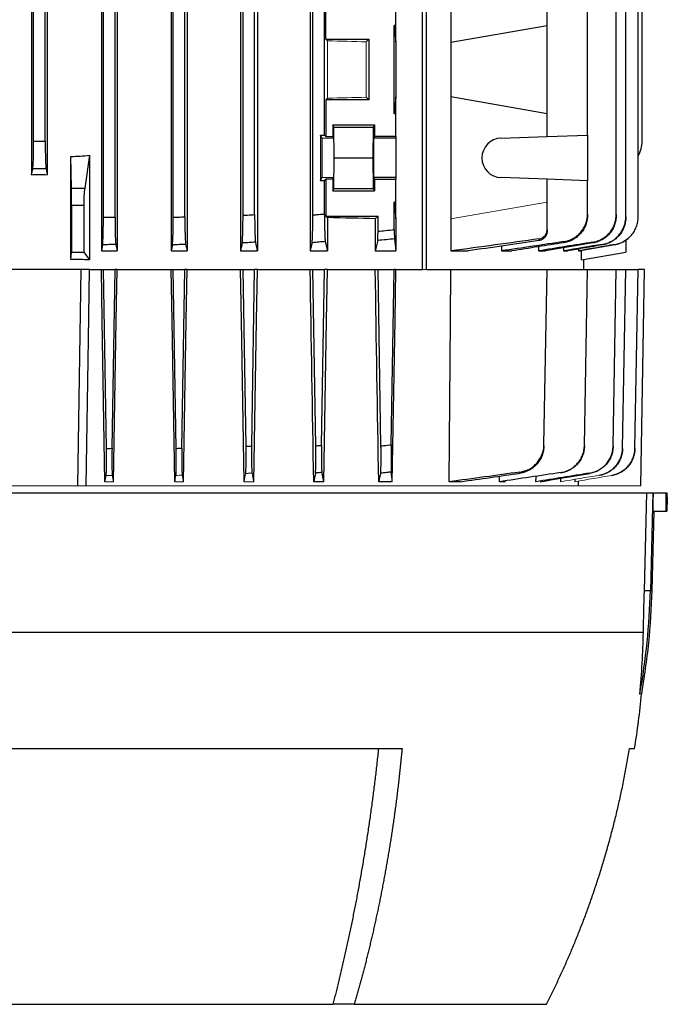
# Model space of a CAD drawing. Units: millimetres. Extents: x -1356 to 835, y -835 to 835.
# Drawn here: x 37 to 176, y 345 to 557 of the extents above; entities that cross this region are included whole.
import ezdxf

# ---------------------------------------------------------------- set-up
doc = ezdxf.new("R2010")
doc.units = ezdxf.units.MM

msp = doc.modelspace()

# ---------------------------------------------------------------- linework, layer by layer
at = {"color": 7, "linetype": 'Continuous', "lineweight": 25}
for p, q in [((123.42, 503.05), (123.42, 692.55)), ((124.28, 503.05), (124.28, 692.55)), ((69.43, 691.05), (69.43, 507.05)), ((72.84, 691.05), (72.84, 507.05)), ((84.34, 691.05), (84.34, 507.05)), ((87.95, 691.05), (87.95, 507.05)), ((99.3, 691.05), (99.3, 507.05)), ((69.87, 514.27), (69.87, 683.83)), ((72.37, 514.37), (72.37, 683.73)), ((84.87, 514.69), (84.87, 683.41)), ((87.37, 514.85), (87.37, 683.25)), ((99.87, 514.78), (99.87, 683.32)), ((165.05, 514.85), (165.05, 683.25)), ((167.1, 514.37), (167.1, 683.73)), ((54.44, 663.16), (54.44, 507.05)), ((54.87, 514.27), (54.87, 663.16)), ((129.55, 578.19), (129.55, 551.91)), ((39.43, 562.41), (39.43, 523.37)), ((39.87, 530.61), (39.87, 562.73)), ((42.37, 530.61), (42.37, 562.73)), ((42.81, 562.41), (42.81, 523.37)), ((57.37, 514.32), (57.37, 562.68)), ((57.82, 562.23), (57.82, 507.05)), ((169.75, 514.32), (169.75, 562.68)), ((170.62, 530.61), (170.62, 562.71)), ((102.37, 531.95), (102.37, 560.15)), ((102.67, 552.55), (102.67, 560.46)), ((117.73, 555.55), (117.73, 560.46)), ((150.19, 555.55), (150.19, 560.46)), ((158.88, 531.95), (158.88, 560.15)), ((117.73, 555.55), (117.37, 555.55)), ((117.37, 536.55), (117.37, 555.55)), ((117.37, 555.55), (117.73, 551.91)), ((117.73, 551.91), (117.73, 555.55)), ((129.55, 551.91), (150.19, 555.55)), ((150.19, 536.55), (150.19, 555.55)), ((102.67, 552.55), (103.01, 552.21)), ((102.67, 552.55), (111.87, 552.55)), ((111.87, 552.55), (111.33, 552.01)), ((111.87, 552.55), (111.87, 539.55)), ((117.73, 551.91), (117.73, 540.19)), ((129.55, 551.91), (129.55, 540.19)), ((103.01, 539.89), (102.67, 539.55)), ((111.33, 540.09), (111.87, 539.55)), ((117.73, 540.19), (117.37, 536.55)), ((117.73, 536.55), (117.73, 540.19)), ((129.55, 540.19), (129.55, 513.91)), ((150.19, 536.55), (129.55, 540.19)), ((102.67, 539.55), (102.67, 531.64)), ((111.87, 539.55), (102.67, 539.55)), ((117.73, 536.55), (117.37, 536.55)), ((117.73, 531.64), (117.73, 536.55)), ((150.19, 531.64), (150.19, 536.55)), ((104.16, 534.12), (113.12, 534.12)), ((104.16, 534.12), (104.16, 531.64)), ((104.4, 533.65), (104.16, 534.12)), ((104.46, 527.05), (104.4, 533.65)), ((104.4, 533.65), (112.88, 533.65)), ((112.82, 527.05), (112.88, 533.65)), ((112.88, 533.65), (113.12, 534.12)), ((113.12, 534.12), (113.12, 531.64)), ((101.51, 531.95), (102.37, 531.95)), ((101.51, 531.95), (101.51, 522.15)), ((101.83, 531.3), (101.51, 531.95)), ((102.67, 531.64), (102.37, 531.95)), ((102.67, 531.64), (104.16, 531.64)), ((104.33, 531.3), (104.16, 531.64)), ((113.12, 531.64), (112.95, 531.3)), ((117.73, 531.64), (113.12, 531.64)), ((117.73, 531.64), (117.73, 531.3)), ((140.29, 531.3), (150.19, 531.64)), ((150.19, 531.64), (158.88, 531.95)), ((158.88, 531.95), (158.88, 522.15)), ((39.87, 530.61), (42.37, 530.61)), ((117.73, 531.3), (112.95, 531.3)), ((117.73, 531.3), (117.73, 522.8)), ((48.02, 520.54), (47.89, 527.33)), ((47.89, 505.19), (47.89, 527.33)), ((51.9, 527.6), (50.86, 520.54)), ((51.9, 527.6), (51.9, 505.14)), ((104.4, 520.45), (104.46, 527.05)), ((104.46, 527.05), (112.82, 527.05)), ((112.88, 520.45), (112.82, 527.05)), ((39.43, 523.37), (39.7, 524.7)), ((42.54, 524.7), (39.7, 524.7)), ((42.54, 524.7), (42.81, 523.37)), ((101.51, 522.15), (101.83, 522.8)), ((102.37, 522.15), (101.51, 522.15)), ((102.37, 522.15), (102.67, 522.46)), ((102.37, 514.98), (102.37, 522.15)), ((102.67, 522.46), (102.67, 514.55)), ((104.16, 522.46), (102.67, 522.46)), ((104.16, 522.46), (104.33, 522.8)), ((104.16, 522.46), (104.16, 519.98)), ((112.95, 522.8), (113.12, 522.46)), ((117.73, 522.8), (112.95, 522.8)), ((113.12, 522.46), (113.12, 519.98)), ((113.12, 522.46), (117.73, 522.46)), ((117.73, 522.8), (117.73, 522.46)), ((117.73, 517.55), (117.73, 522.46)), ((150.19, 522.46), (140.29, 522.8)), ((150.19, 517.55), (150.19, 522.46)), ((158.88, 522.15), (150.19, 522.46)), ((158.88, 514.98), (158.88, 522.15)), ((48.02, 520.54), (50.86, 520.54)), ((104.16, 519.98), (104.4, 520.45)), ((104.16, 519.98), (113.12, 519.98)), ((104.4, 520.45), (112.88, 520.45)), ((113.12, 519.98), (112.88, 520.45)), ((50.65, 516.82), (48.05, 516.82)), ((48.05, 516.82), (48.05, 506.81)), ((50.65, 516.82), (50.65, 506.81)), ((117.37, 517.55), (117.73, 513.91)), ((117.37, 511.63), (117.37, 517.55)), ((117.73, 517.55), (117.37, 517.55)), ((117.73, 513.91), (117.73, 517.55)), ((150.19, 511.63), (150.19, 517.55)), ((102.67, 514.55), (103.01, 514.21)), ((102.67, 514.55), (113.87, 514.55)), ((113.87, 514.55), (113.28, 513.96)), ((113.87, 511.28), (113.87, 514.55)), ((103.01, 514.21), (103.01, 507.05)), ((113.28, 513.96), (113.28, 507.05)), ((117.73, 513.91), (117.73, 507.05)), ((129.55, 513.91), (129.55, 507.05)), ((54.7, 508.36), (54.44, 507.05)), ((164.78, 508.36), (157.36, 507.05)), ((167.12, 509.35), (167.12, 506.81)), ((47.89, 505.19), (48.05, 506.81)), ((48.05, 506.81), (50.65, 506.81)), ((50.65, 506.81), (51.9, 505.14)), ((54.44, 507.05), (57.82, 507.05)), ((69.43, 507.05), (72.84, 507.05)), ((84.34, 507.05), (87.95, 507.05)), ((99.3, 507.05), (103.01, 507.05)), ((113.28, 507.05), (117.73, 507.05)), ((129.55, 507.05), (133.22, 507.05)), ((140.41, 508.1), (140.41, 507.05)), ((140.41, 507.05), (142.63, 507.05)), ((148.34, 507.95), (148.34, 507.05)), ((148.34, 507.05), (149.84, 507.05)), ((153.74, 507.7), (153.74, 507.05)), ((153.74, 507.05), (154.64, 507.05)), ((156.92, 507.44), (156.92, 507.05)), ((156.92, 507.05), (157.36, 507.05)), ((157.62, 505.14), (157.62, 507.1)), ((157.62, 505.14), (167.12, 506.81)), ((158.12, 503.05), (158.12, 505.23)), ((50.12, 503.05), (32.12, 503.05)), ((49.41, 456.55), (50.12, 503.05)), ((51.9, 503.05), (50.12, 503.05)), ((51.9, 503.05), (54.44, 503.05)), ((54.44, 503.05), (54.87, 503.05)), ((55.52, 464.57), (54.87, 503.05)), ((54.87, 503.05), (57.37, 503.05)), ((56.72, 464.6), (57.37, 503.05)), ((57.82, 503.05), (57.37, 503.05)), ((57.82, 503.05), (69.43, 503.05)), ((69.43, 503.05), (69.87, 503.05)), ((70.52, 464.58), (69.87, 503.05)), ((69.87, 503.05), (72.37, 503.05)), ((71.72, 464.64), (72.37, 503.05)), ((72.84, 503.05), (72.37, 503.05)), ((72.84, 503.05), (84.34, 503.05)), ((84.34, 503.05), (84.87, 503.05)), ((85.51, 465.03), (84.87, 503.05)), ((84.87, 503.05), (87.37, 503.05)), ((86.73, 465.1), (87.37, 503.05)), ((87.95, 503.05), (87.37, 503.05)), ((87.95, 503.05), (99.3, 503.05)), ((99.3, 503.05), (99.87, 503.05)), ((100.51, 465.13), (99.87, 503.05)), ((99.87, 503.05), (102.37, 503.05)), ((101.73, 465.23), (102.37, 503.05)), ((103.01, 503.05), (102.37, 503.05)), ((103.01, 503.05), (113.28, 503.05)), ((113.28, 503.05), (113.87, 503.05)), ((114.51, 465.13), (113.87, 503.05)), ((113.87, 503.05), (117.37, 503.05)), ((116.72, 465.36), (117.37, 503.05)), ((117.73, 503.05), (117.37, 503.05)), ((117.73, 503.05), (123.42, 503.05)), ((124.28, 503.05), (129.55, 503.05)), ((129.55, 503.05), (150.19, 503.05)), ((149.53, 465.36), (150.19, 503.05)), ((150.19, 503.05), (158.88, 503.05)), ((158.22, 465.23), (158.88, 503.05)), ((158.88, 503.05), (165.05, 503.05)), ((164.39, 465.1), (165.05, 503.05)), ((165.05, 503.05), (167.1, 503.05)), ((166.43, 464.64), (167.1, 503.05)), ((167.1, 503.05), (169.75, 503.05)), ((169.08, 464.6), (169.75, 503.05)), ((171.12, 503.05), (169.75, 503.05)), ((170.31, 456.55), (171.12, 503.05)), ((102.23, 457.42), (100.05, 457.42)), ((116.94, 457.42), (114.02, 457.42)), ((131.61, 457.42), (129.18, 457.42)), ((139.95, 457.42), (139.97, 458.62)), ((141.27, 457.42), (139.95, 457.42)), ((147.81, 457.42), (147.82, 458.45)), ((153.13, 457.42), (153.14, 458.16)), ((156.23, 457.42), (156.23, 457.87)), ((156.89, 457.49), (156.87, 456.55)), ((-89.41, 455.05), (171.65, 455.05)), ((171.1, 434.06), (171.65, 455.05)), ((171.65, 455.05), (172.94, 455.05)), ((172.94, 455.05), (172.39, 434.06)), ((172.94, 455.05), (173.07, 455.05)), ((173.07, 455.05), (175.78, 455.05)), ((175.78, 455.05), (176.02, 455.05)), ((176.02, 454.13), (176.02, 455.05)), ((172.77, 434.06), (173.21, 451.05)), ((172.97, 451.05), (175.78, 451.05)), ((175.78, 451.05), (175.92, 451.05)), ((171.1, 434.06), (172.39, 434.06)), ((172.39, 434.06), (172.77, 434.06)), ((-88.64, 425.05), (170.88, 425.05)), ((-36.8, 400.05), (119.04, 400.05)), ((167.9, 400.05), (169, 400.05)), ((-22, 345.05), (104.24, 345.05)), ((108.77, 345.05), (104.24, 345.05)), ((108.77, 345.05), (150.06, 345.05))]:
    msp.add_line(p, q, dxfattribs=at)
at = {"color": 144, "linetype": 'Continuous', "lineweight": 18}
for p, q in [((103.01, 552.21), (103.01, 539.89)), ((111.33, 552.01), (111.33, 540.09)), ((101.83, 531.3), (104.33, 531.3)), ((101.83, 522.8), (104.33, 522.8)), ((129.55, 513.91), (150.19, 517.55)), ((123.42, 503.05), (124.28, 503.05)), ((55.45, 458.76), (55.2, 457.42)), ((57.04, 457.42), (55.2, 457.42)), ((72.06, 457.42), (70.2, 457.42)), ((87.17, 457.42), (85.09, 457.42)), ((49.41, 456.55), (32.83, 456.55)), ((51.18, 456.55), (49.41, 456.55)), ((156.87, 456.55), (51.18, 456.55)), ((170.31, 456.55), (156.87, 456.55))]:
    msp.add_line(p, q, dxfattribs=at)
at = {"color": 7, "linetype": 'Continuous', "lineweight": 25, "flags": 128}
for points in [[(51.18, 456.55), (51.66, 488.05), (51.9, 503.05)], [(55.2, 457.42), (54.62, 492.05), (54.44, 503.05)], [(57.04, 457.42), (57.63, 492.05), (57.82, 503.05)], [(70.2, 457.42), (69.62, 492.05), (69.43, 503.05)], [(72.06, 457.42), (72.65, 492.05), (72.84, 503.05)], [(85.09, 457.42), (84.52, 492.05), (84.34, 503.05)], [(87.17, 457.42), (87.77, 492.05), (87.95, 503.05)], [(102.23, 457.42), (102.83, 492.05), (103.01, 503.05)], [(116.94, 457.42), (117.54, 492.05), (117.73, 503.05)], [(129.18, 457.42), (129.46, 492.05), (129.55, 503.05)], [(172.97, 451.05), (173.02, 453.05), (173.07, 455.05)]]:
    msp.add_lwpolyline(points, dxfattribs=at)
at = {"color": 7, "linetype": 'Continuous', "lineweight": 25}
for centre, radius, start, end in [((140.44, 527.05), 4.25, 92, 268), ((164.62, 530.61), 6, 328.7292, 0), ((22.82, 437.98), 149.62, 349.9084, 358.4962), ((-16.55, 429.97), 187.94, 350.8398, 354.4512)]:
    msp.add_arc(centre, radius, start, end, dxfattribs=at)
at = {"color": 144, "linetype": 'Continuous', "lineweight": 18}
for centre, major_axis, ratio, start_param, end_param in [((41.12, 548.74), (117, 0), 0.034921, 0.927194, 1.013353), ((41.12, 543.36), (117, 0), 0.034921, 5.269832, 5.355991), ((101.83, 527.05), (0, 4.25), 0.017455, 3.176499, 6.248279), ((104.33, 527.05), (0, 4.25), 0.017455, 3.176499, 6.248279)]:
    msp.add_ellipse(centre, major_axis=major_axis, ratio=ratio, start_param=start_param, end_param=end_param, dxfattribs=at)
at = {"color": 7, "linetype": 'Continuous', "lineweight": 25}
for centre, major_axis, ratio, start_param, end_param in [((39.66, 530.61), (0, 6), 0.034921, 3.316126, 4.712389), ((42.58, 530.61), (0, 6), 0.034921, 1.570796, 2.96706), ((112.95, 527.05), (0, 4.25), 0.017455, 0.034907, 3.106686), ((41.12, 632.5), (117, 0), 0.900404, 4.770282, 4.804631), ((41.12, 502.74), (117, 0), 0.176327, 1.556378, 1.585215), ((47.96, 516.82), (0, 5), 0.017455, 4.712389, 5.550147), ((51.3, 516.82), (0, 5), 0.131652, 0.733038, 1.570796), ((41.12, 510.74), (117, 0), 0.034921, 0.906215, 1.013353), ((41.12, 484.6), (117, 0), 0.176327, 1.478555, 1.512904), ((41.12, -7.27), (0, 7728.42), 0.017455, 4.771727, 4.772245)]:
    msp.add_ellipse(centre, major_axis=major_axis, ratio=ratio, start_param=start_param, end_param=end_param, dxfattribs=at)
for points, knots in [([(84.69, 508.75), (84.71, 508.81), (84.72, 508.9), (84.74, 509.13), (84.75, 509.28), (84.77, 509.63), (84.78, 509.83), (84.8, 510.28), (84.81, 510.53), (84.83, 511.07), (84.83, 511.36), (84.85, 511.96), (84.85, 512.29), (84.86, 512.95), (84.86, 513.29), (84.87, 513.98), (84.87, 514.34), (84.87, 514.69)], [0, 0, 0, 0, 0.125, 0.125, 0.25, 0.25, 0.375, 0.375, 0.5, 0.5, 0.625, 0.625, 0.75, 0.75, 0.875, 0.875, 1, 1, 1, 1]), ([(84.87, 514.69), (85.18, 514.71), (85.5, 514.73), (85.81, 514.75), (86.33, 514.78), (86.85, 514.82), (87.37, 514.85)], [0, 0, 0, 0, 0.000944716, 0.000944716, 0.000944716, 0.002504935, 0.002504935, 0.002504935, 0.002504935]), ([(87.37, 514.85), (87.37, 514.49), (87.37, 514.14), (87.37, 513.45), (87.38, 513.11), (87.39, 512.44), (87.39, 512.13), (87.4, 511.52), (87.41, 511.23), (87.43, 510.69), (87.44, 510.45), (87.45, 510.11), (87.45, 510), (87.47, 509.8), (87.47, 509.71), (87.49, 509.45), (87.5, 509.3), (87.52, 509.07), (87.53, 508.98), (87.55, 508.93)], [0, 0, 0, 0, 0.125, 0.125, 0.25, 0.25, 0.375, 0.375, 0.5, 0.5, 0.625, 0.625, 0.6875, 0.6875, 0.75, 0.75, 0.875, 0.875, 1, 1, 1, 1]), ([(99.69, 508.81), (99.7, 508.87), (99.72, 508.96), (99.74, 509.19), (99.75, 509.34), (99.77, 509.69), (99.78, 509.89), (99.8, 510.34), (99.81, 510.59), (99.83, 511.13), (99.83, 511.42), (99.85, 512.03), (99.85, 512.35), (99.86, 513.02), (99.86, 513.36), (99.87, 514.06), (99.87, 514.42), (99.87, 514.78)], [0, 0, 0, 0, 0.125, 0.125, 0.25, 0.25, 0.375, 0.375, 0.5, 0.5, 0.625, 0.625, 0.75, 0.75, 0.875, 0.875, 1, 1, 1, 1]), ([(99.87, 514.78), (100.15, 514.8), (100.43, 514.82), (100.71, 514.84), (101.26, 514.89), (101.82, 514.94), (102.37, 514.98)], [0, 0, 0, 0, 0.000841343, 0.000841343, 0.000841343, 0.00250868, 0.00250868, 0.00250868, 0.00250868]), ([(102.37, 514.98), (102.37, 514.63), (102.37, 514.27), (102.37, 513.58), (102.38, 513.23), (102.39, 512.56), (102.39, 512.24), (102.4, 511.64), (102.41, 511.34), (102.43, 510.8), (102.44, 510.55), (102.45, 510.22), (102.46, 510.11), (102.47, 509.91), (102.47, 509.82), (102.49, 509.56), (102.5, 509.42), (102.52, 509.19), (102.53, 509.1), (102.55, 509.05)], [0, 0, 0, 0, 0.125, 0.125, 0.25, 0.25, 0.375, 0.375, 0.5, 0.5, 0.625, 0.625, 0.6875, 0.6875, 0.75, 0.75, 0.875, 0.875, 1, 1, 1, 1]), ([(153.8, 509.05), (154.15, 509.1), (154.49, 509.19), (155.16, 509.41), (155.49, 509.56), (156.11, 509.91), (156.4, 510.1), (156.95, 510.55), (157.21, 510.8), (157.67, 511.34), (157.87, 511.63), (158.23, 512.24), (158.39, 512.56), (158.63, 513.23), (158.72, 513.57), (158.85, 514.27), (158.88, 514.63), (158.88, 514.98)], [0, 0, 0, 0, 0.125, 0.125, 0.25, 0.25, 0.375, 0.375, 0.5, 0.5, 0.625, 0.625, 0.75, 0.75, 0.875, 0.875, 1, 1, 1, 1]), ([(158.88, 514.78), (158.88, 514.42), (158.85, 514.06), (158.73, 513.37), (158.63, 513.02), (158.39, 512.35), (158.23, 512.03), (157.88, 511.42), (157.67, 511.13), (157.21, 510.59), (156.96, 510.34), (156.55, 510), (156.41, 509.9), (156.11, 509.69), (155.96, 509.6), (155.5, 509.34), (155.17, 509.19), (154.51, 508.96), (154.16, 508.87), (153.81, 508.81)], [0, 0, 0, 0, 0.125, 0.125, 0.25, 0.25, 0.375, 0.375, 0.5, 0.5, 0.625, 0.625, 0.6875, 0.6875, 0.75, 0.75, 0.875, 0.875, 1, 1, 1, 1]), ([(158.88, 514.98), (158.88, 514.94), (158.88, 514.89), (158.88, 514.84), (158.88, 514.82), (158.88, 514.8), (158.88, 514.78)], [0, 0, 0, 0, 0.001667341, 0.001667341, 0.001667341, 0.00250868, 0.00250868, 0.00250868, 0.00250868]), ([(160.02, 508.93), (160.37, 508.98), (160.71, 509.07), (161.37, 509.3), (161.69, 509.45), (162.31, 509.8), (162.6, 510), (163.14, 510.44), (163.39, 510.69), (163.85, 511.23), (164.05, 511.52), (164.41, 512.12), (164.56, 512.45), (164.8, 513.11), (164.89, 513.45), (165.02, 514.14), (165.05, 514.49), (165.05, 514.85)], [0, 0, 0, 0, 0.125, 0.125, 0.25, 0.25, 0.375, 0.375, 0.5, 0.5, 0.625, 0.625, 0.75, 0.75, 0.875, 0.875, 1, 1, 1, 1]), ([(165.05, 514.69), (165.05, 514.34), (165.02, 513.99), (164.9, 513.29), (164.8, 512.95), (164.56, 512.29), (164.41, 511.97), (164.06, 511.36), (163.85, 511.07), (163.4, 510.53), (163.15, 510.28), (162.61, 509.83), (162.32, 509.63), (161.7, 509.28), (161.38, 509.13), (160.72, 508.9), (160.38, 508.81), (160.03, 508.75)], [0, 0, 0, 0, 0.125, 0.125, 0.25, 0.25, 0.375, 0.375, 0.5, 0.5, 0.625, 0.625, 0.75, 0.75, 0.875, 0.875, 1, 1, 1, 1]), ([(165.05, 514.85), (165.05, 514.82), (165.05, 514.78), (165.05, 514.75), (165.05, 514.73), (165.05, 514.71), (165.05, 514.69)], [0, 0, 0, 0, 0.001560224, 0.001560224, 0.001560224, 0.002504935, 0.002504935, 0.002504935, 0.002504935]), ([(54.7, 508.36), (54.71, 508.42), (54.72, 508.51), (54.74, 508.75), (54.75, 508.89), (54.78, 509.24), (54.79, 509.44), (54.8, 509.89), (54.81, 510.14), (54.83, 510.68), (54.84, 510.96), (54.85, 511.57), (54.85, 511.89), (54.86, 512.54), (54.86, 512.88), (54.87, 513.57), (54.87, 513.92), (54.87, 514.27)], [0, 0, 0, 0, 0.125, 0.125, 0.25, 0.25, 0.375, 0.375, 0.5, 0.5, 0.625, 0.625, 0.75, 0.75, 0.875, 0.875, 1, 1, 1, 1]), ([(54.87, 514.27), (55.25, 514.28), (55.63, 514.29), (56.02, 514.29), (56.47, 514.3), (56.92, 514.31), (57.37, 514.32)], [0, 0, 0, 0, 0.00114685, 0.00114685, 0.00114685, 0.002500574, 0.002500574, 0.002500574, 0.002500574]), ([(57.37, 514.32), (57.37, 513.97), (57.37, 513.62), (57.37, 512.94), (57.38, 512.6), (57.39, 511.94), (57.39, 511.62), (57.4, 511.02), (57.41, 510.73), (57.43, 510.2), (57.44, 509.95), (57.45, 509.5), (57.46, 509.3), (57.48, 508.95), (57.5, 508.8), (57.52, 508.57), (57.53, 508.48), (57.54, 508.42)], [0, 0, 0, 0, 0.125, 0.125, 0.25, 0.25, 0.375, 0.375, 0.5, 0.5, 0.625, 0.625, 0.75, 0.75, 0.875, 0.875, 1, 1, 1, 1]), ([(69.7, 508.34), (69.71, 508.4), (69.72, 508.49), (69.74, 508.73), (69.75, 508.88), (69.77, 509.23), (69.78, 509.43), (69.8, 509.87), (69.81, 510.12), (69.83, 510.66), (69.83, 510.95), (69.85, 511.55), (69.85, 511.87), (69.86, 512.54), (69.86, 512.87), (69.87, 513.56), (69.87, 513.91), (69.87, 514.27)], [0, 0, 0, 0, 0.125, 0.125, 0.25, 0.25, 0.375, 0.375, 0.5, 0.5, 0.625, 0.625, 0.75, 0.75, 0.875, 0.875, 1, 1, 1, 1]), ([(69.87, 514.27), (70.22, 514.28), (70.56, 514.3), (70.91, 514.31), (71.4, 514.33), (71.88, 514.35), (72.37, 514.37)], [0, 0, 0, 0, 0.001043489, 0.001043489, 0.001043489, 0.002502287, 0.002502287, 0.002502287, 0.002502287]), ([(72.37, 514.37), (72.37, 514.02), (72.37, 513.67), (72.37, 512.98), (72.38, 512.64), (72.39, 511.98), (72.39, 511.66), (72.4, 511.06), (72.41, 510.77), (72.43, 510.23), (72.44, 509.99), (72.45, 509.54), (72.46, 509.34), (72.49, 508.99), (72.5, 508.84), (72.52, 508.61), (72.53, 508.52), (72.54, 508.46)], [0, 0, 0, 0, 0.125, 0.125, 0.25, 0.25, 0.375, 0.375, 0.5, 0.5, 0.625, 0.625, 0.75, 0.75, 0.875, 0.875, 1, 1, 1, 1]), ([(162.11, 508.46), (162.45, 508.52), (162.79, 508.61), (163.45, 508.84), (163.77, 508.99), (164.38, 509.34), (164.67, 509.54), (165.2, 509.98), (165.46, 510.23), (165.91, 510.77), (166.11, 511.06), (166.46, 511.66), (166.61, 511.98), (166.85, 512.64), (166.94, 512.98), (167.07, 513.67), (167.1, 514.02), (167.1, 514.37)], [0, 0, 0, 0, 0.125, 0.125, 0.25, 0.25, 0.375, 0.375, 0.5, 0.5, 0.625, 0.625, 0.75, 0.75, 0.875, 0.875, 1, 1, 1, 1]), ([(167.1, 514.27), (167.1, 513.91), (167.07, 513.56), (166.94, 512.88), (166.85, 512.54), (166.61, 511.87), (166.46, 511.56), (166.11, 510.95), (165.91, 510.66), (165.46, 510.12), (165.21, 509.88), (164.67, 509.43), (164.38, 509.23), (163.77, 508.88), (163.46, 508.73), (162.8, 508.49), (162.46, 508.4), (162.11, 508.34)], [0, 0, 0, 0, 0.125, 0.125, 0.25, 0.25, 0.375, 0.375, 0.5, 0.5, 0.625, 0.625, 0.75, 0.75, 0.875, 0.875, 1, 1, 1, 1]), ([(164.78, 508.42), (165.13, 508.48), (165.46, 508.57), (166.12, 508.8), (166.44, 508.95), (167.05, 509.3), (167.33, 509.5), (167.87, 509.95), (168.11, 510.19), (168.57, 510.73), (168.77, 511.02), (169.12, 511.62), (169.26, 511.94), (169.51, 512.6), (169.6, 512.93), (169.72, 513.62), (169.75, 513.97), (169.75, 514.32)], [0, 0, 0, 0, 0.125, 0.125, 0.25, 0.25, 0.375, 0.375, 0.5, 0.5, 0.625, 0.625, 0.75, 0.75, 0.875, 0.875, 1, 1, 1, 1]), ([(167.1, 514.37), (167.1, 514.35), (167.1, 514.33), (167.1, 514.31), (167.1, 514.3), (167.1, 514.28), (167.1, 514.27)], [0, 0, 0, 0, 0.001458804, 0.001458804, 0.001458804, 0.002502286, 0.002502286, 0.002502286, 0.002502286]), ([(169.75, 514.32), (169.75, 514.31), (169.75, 514.3), (169.75, 514.29), (169.75, 514.29), (169.75, 514.28), (169.75, 514.27)], [0, 0, 0, 0, 0.00135373, 0.00135373, 0.00135373, 0.002500574, 0.002500574, 0.002500574, 0.002500574]), ([(113.81, 509.28), (113.82, 509.32), (113.83, 509.39), (113.84, 509.57), (113.84, 509.63), (113.85, 509.79), (113.85, 509.87), (113.86, 510.05), (113.86, 510.15), (113.86, 510.35), (113.86, 510.46), (113.87, 510.8), (113.87, 511.03), (113.87, 511.28)], [0, 0, 0, 0, 0.25, 0.25, 0.375, 0.375, 0.5, 0.5, 0.625, 0.625, 0.75, 0.75, 1, 1, 1, 1]), ([(113.87, 511.28), (114.4, 511.33), (114.92, 511.38), (115.45, 511.43), (116.09, 511.5), (116.73, 511.56), (117.37, 511.63)], [0, 0, 0, 0, 0.001586398, 0.001586398, 0.001586398, 0.003517703, 0.003517703, 0.003517703, 0.003517703]), ([(117.37, 511.63), (117.37, 511.39), (117.37, 511.15), (117.37, 510.7), (117.38, 510.5), (117.38, 510.22), (117.38, 510.14), (117.38, 509.99), (117.39, 509.92), (117.39, 509.75), (117.4, 509.67), (117.4, 509.64)], [0, 0, 0, 0, 0.25, 0.25, 0.5, 0.5, 0.625, 0.625, 0.75, 0.75, 1, 1, 1, 1]), ([(148.47, 509.64), (148.71, 509.67), (148.94, 509.75), (149.25, 509.92), (149.35, 509.99), (149.54, 510.14), (149.62, 510.22), (149.78, 510.4), (149.85, 510.5), (149.97, 510.71), (150.02, 510.81), (150.15, 511.15), (150.19, 511.39), (150.19, 511.63)], [0, 0, 0, 0, 0.25, 0.25, 0.375, 0.375, 0.5, 0.5, 0.625, 0.625, 0.75, 0.75, 1, 1, 1, 1]), ([(150.19, 511.28), (150.19, 511.03), (150.15, 510.8), (149.98, 510.35), (149.86, 510.14), (149.63, 509.87), (149.54, 509.79), (149.36, 509.64), (149.26, 509.57), (148.94, 509.39), (148.72, 509.32), (148.48, 509.28)], [0, 0, 0, 0, 0.25, 0.25, 0.5, 0.5, 0.625, 0.625, 0.75, 0.75, 1, 1, 1, 1]), ([(150.19, 511.63), (150.19, 511.57), (150.19, 511.51), (150.19, 511.45), (150.19, 511.39), (150.19, 511.33), (150.19, 511.28)], [0, 0, 0, 0, 0.001793533, 0.001793533, 0.001793533, 0.003517703, 0.003517703, 0.003517703, 0.003517703]), ([(168.24, 510.35), (167.82, 509.93), (166.94, 509.02), (165.63, 508.52), (164.88, 508.37), (164.78, 508.36)], [0, 0, 0, 0, 0.432211, 0.929514, 1, 1, 1, 1]), ([(57.54, 508.42), (57.08, 508.41), (56.61, 508.39), (56.14, 508.39), (55.66, 508.37), (55.18, 508.37), (54.7, 508.36)], [0, 0, 0, 0, 0.001401546, 0.001401546, 0.001401546, 0.00284745, 0.00284745, 0.00284745, 0.00284745]), ([(72.54, 508.46), (72.08, 508.44), (71.62, 508.42), (71.16, 508.4), (70.67, 508.38), (70.18, 508.36), (69.7, 508.34)], [0, 0, 0, 0, 0.001381919, 0.001381919, 0.001381919, 0.002850955, 0.002850955, 0.002850955, 0.002850955]), ([(87.55, 508.93), (87.09, 508.9), (86.64, 508.87), (86.18, 508.84), (85.69, 508.81), (85.19, 508.78), (84.69, 508.75)], [0, 0, 0, 0, 0.001366191, 0.001366191, 0.001366191, 0.002856475, 0.002856475, 0.002856475, 0.002856475]), ([(102.55, 509.05), (102.1, 509.01), (101.65, 508.97), (101.2, 508.94), (100.7, 508.89), (100.19, 508.85), (99.69, 508.81)], [0, 0, 0, 0, 0.001353561, 0.001353561, 0.001353561, 0.0028645, 0.0028645, 0.0028645, 0.0028645]), ([(117.4, 509.64), (116.81, 509.58), (116.23, 509.52), (115.65, 509.46), (115.03, 509.4), (114.42, 509.34), (113.81, 509.28)], [0, 0, 0, 0, 0.001762319, 0.001762319, 0.001762319, 0.003607793, 0.003607793, 0.003607793, 0.003607793]), ([(148.48, 509.28), (148.48, 509.35), (148.48, 509.41), (148.48, 509.48), (148.47, 509.53), (148.47, 509.59), (148.47, 509.64)], [0, 0, 0, 0, 0.001983492, 0.001983492, 0.001983492, 0.003607793, 0.003607793, 0.003607793, 0.003607793]), ([(153.81, 508.81), (153.8, 508.85), (153.8, 508.89), (153.8, 508.94), (153.8, 508.97), (153.8, 509.01), (153.8, 509.05)], [0, 0, 0, 0, 0.001510935, 0.001510935, 0.001510935, 0.0028645, 0.0028645, 0.0028645, 0.0028645]), ([(160.03, 508.75), (160.03, 508.78), (160.03, 508.81), (160.02, 508.84), (160.02, 508.87), (160.02, 508.9), (160.02, 508.93)], [0, 0, 0, 0, 0.001490278, 0.001490278, 0.001490278, 0.002856474, 0.002856474, 0.002856474, 0.002856474]), ([(162.11, 508.34), (162.11, 508.36), (162.11, 508.38), (162.11, 508.4), (162.11, 508.42), (162.11, 508.44), (162.11, 508.46)], [0, 0, 0, 0, 0.001469029, 0.001469029, 0.001469029, 0.002850955, 0.002850955, 0.002850955, 0.002850955]), ([(164.78, 508.36), (164.78, 508.37), (164.78, 508.37), (164.78, 508.39), (164.78, 508.39), (164.78, 508.41), (164.78, 508.42)], [0, 0, 0, 0, 0.001445897, 0.001445897, 0.001445897, 0.00284745, 0.00284745, 0.00284745, 0.00284745]), ([(55.45, 458.76), (55.47, 458.88), (55.49, 459.12), (55.51, 459.64), (55.52, 459.83), (55.53, 460.27), (55.53, 460.51), (55.54, 461.04), (55.54, 461.32), (55.54, 461.91), (55.54, 462.23), (55.54, 463.2), (55.53, 463.87), (55.52, 464.57)], [0, 0, 0, 0, 0.25, 0.25, 0.375, 0.375, 0.5, 0.5, 0.625, 0.625, 0.75, 0.75, 1, 1, 1, 1]), ([(55.52, 464.57), (55.68, 464.57), (55.85, 464.58), (56.02, 464.58), (56.25, 464.59), (56.49, 464.59), (56.72, 464.6)], [0, 0, 0, 0, 0.000499153, 0.000499153, 0.000499153, 0.001203492, 0.001203492, 0.001203492, 0.001203492]), ([(56.72, 464.6), (56.71, 463.9), (56.7, 463.22), (56.7, 462.25), (56.7, 461.94), (56.7, 461.34), (56.7, 461.06), (56.71, 460.53), (56.71, 460.29), (56.72, 459.86), (56.73, 459.66), (56.75, 459.14), (56.77, 458.91), (56.79, 458.79)], [0, 0, 0, 0, 0.25, 0.25, 0.375, 0.375, 0.5, 0.5, 0.625, 0.625, 0.75, 0.75, 1, 1, 1, 1]), ([(70.45, 458.77), (70.47, 458.88), (70.49, 459.12), (70.51, 459.64), (70.52, 459.83), (70.53, 460.27), (70.53, 460.51), (70.54, 461.04), (70.54, 461.32), (70.54, 461.92), (70.54, 462.23), (70.54, 463.21), (70.53, 463.88), (70.52, 464.58)], [0, 0, 0, 0, 0.25, 0.25, 0.375, 0.375, 0.5, 0.5, 0.625, 0.625, 0.75, 0.75, 1, 1, 1, 1]), ([(70.52, 464.58), (70.65, 464.59), (70.78, 464.59), (70.91, 464.6), (71.18, 464.61), (71.45, 464.62), (71.72, 464.64)], [0, 0, 0, 0, 0.000396664, 0.000396664, 0.000396664, 0.001205189, 0.001205189, 0.001205189, 0.001205189]), ([(71.72, 464.64), (71.71, 463.94), (71.7, 463.26), (71.7, 462.28), (71.7, 461.97), (71.7, 461.37), (71.7, 461.09), (71.71, 460.56), (71.71, 460.32), (71.72, 459.88), (71.73, 459.68), (71.75, 459.17), (71.77, 458.94), (71.79, 458.82)], [0, 0, 0, 0, 0.25, 0.25, 0.375, 0.375, 0.5, 0.5, 0.625, 0.625, 0.75, 0.75, 1, 1, 1, 1]), ([(85.44, 459.19), (85.45, 459.25), (85.46, 459.34), (85.48, 459.57), (85.49, 459.71), (85.5, 460.06), (85.51, 460.26), (85.52, 460.69), (85.52, 460.94), (85.53, 461.47), (85.53, 461.75), (85.53, 462.35), (85.53, 462.66), (85.53, 463.65), (85.52, 464.32), (85.51, 465.03)], [0, 0, 0, 0, 0.125, 0.125, 0.25, 0.25, 0.375, 0.375, 0.5, 0.5, 0.625, 0.625, 0.75, 0.75, 1, 1, 1, 1]), ([(85.51, 465.03), (85.61, 465.03), (85.71, 465.04), (85.82, 465.05), (86.12, 465.06), (86.43, 465.08), (86.73, 465.1)], [0, 0, 0, 0, 0.000305855, 0.000305855, 0.000305855, 0.001221878, 0.001221878, 0.001221878, 0.001221878]), ([(86.73, 465.1), (86.72, 464.75), (86.72, 464.41), (86.71, 463.73), (86.71, 463.39), (86.71, 462.74), (86.71, 462.42), (86.71, 461.83), (86.71, 461.54), (86.72, 461.01), (86.72, 460.77), (86.73, 460.33), (86.74, 460.14), (86.75, 459.79), (86.76, 459.65), (86.78, 459.42), (86.79, 459.34), (86.8, 459.28)], [0, 0, 0, 0, 0.125, 0.125, 0.25, 0.25, 0.375, 0.375, 0.5, 0.5, 0.625, 0.625, 0.75, 0.75, 0.875, 0.875, 1, 1, 1, 1]), ([(100.43, 459.28), (100.44, 459.33), (100.45, 459.42), (100.47, 459.65), (100.48, 459.79), (100.5, 460.13), (100.51, 460.33), (100.52, 460.77), (100.52, 461.01), (100.53, 461.55), (100.53, 461.83), (100.53, 462.43), (100.53, 462.75), (100.53, 463.4), (100.53, 463.74), (100.52, 464.42), (100.51, 464.78), (100.51, 465.13)], [0, 0, 0, 0, 0.125, 0.125, 0.25, 0.25, 0.375, 0.375, 0.5, 0.5, 0.625, 0.625, 0.75, 0.75, 0.875, 0.875, 1, 1, 1, 1]), ([(100.51, 465.13), (100.58, 465.14), (100.64, 465.14), (100.71, 465.15), (101.05, 465.18), (101.39, 465.2), (101.73, 465.23)], [0, 0, 0, 0, 0.000204559, 0.000204559, 0.000204559, 0.001227681, 0.001227681, 0.001227681, 0.001227681]), ([(101.73, 465.23), (101.73, 464.88), (101.72, 464.53), (101.71, 463.85), (101.71, 463.51), (101.71, 462.85), (101.71, 462.53), (101.71, 461.93), (101.71, 461.65), (101.72, 461.12), (101.72, 460.87), (101.74, 460.43), (101.74, 460.24), (101.76, 459.9), (101.77, 459.76), (101.79, 459.53), (101.8, 459.45), (101.81, 459.39)], [0, 0, 0, 0, 0.125, 0.125, 0.25, 0.25, 0.375, 0.375, 0.5, 0.5, 0.625, 0.625, 0.75, 0.75, 0.875, 0.875, 1, 1, 1, 1]), ([(114.43, 459.26), (114.44, 459.31), (114.45, 459.39), (114.47, 459.62), (114.48, 459.76), (114.5, 460.1), (114.5, 460.3), (114.52, 460.74), (114.52, 460.98), (114.53, 461.52), (114.53, 461.8), (114.53, 462.25), (114.53, 462.41), (114.53, 462.73), (114.53, 462.89), (114.53, 463.39), (114.53, 463.73), (114.52, 464.42), (114.51, 464.78), (114.51, 465.13)], [0, 0, 0, 0, 0.125, 0.125, 0.25, 0.25, 0.375, 0.375, 0.5, 0.5, 0.625, 0.625, 0.6875, 0.6875, 0.75, 0.75, 0.875, 0.875, 1, 1, 1, 1]), ([(114.51, 465.13), (114.71, 465.15), (114.91, 465.17), (115.1, 465.19), (115.64, 465.25), (116.18, 465.31), (116.72, 465.36)], [0, 0, 0, 0, 0.000598089, 0.000598089, 0.000598089, 0.002226352, 0.002226352, 0.002226352, 0.002226352]), ([(116.72, 465.36), (116.72, 465.01), (116.71, 464.65), (116.7, 463.96), (116.7, 463.62), (116.69, 462.95), (116.69, 462.64), (116.68, 462.03), (116.68, 461.74), (116.68, 461.21), (116.68, 460.96), (116.68, 460.63), (116.68, 460.53), (116.68, 460.33), (116.69, 460.24), (116.69, 459.99), (116.69, 459.85), (116.7, 459.62), (116.71, 459.54), (116.71, 459.49)], [0, 0, 0, 0, 0.125, 0.125, 0.25, 0.25, 0.375, 0.375, 0.5, 0.5, 0.625, 0.625, 0.6875, 0.6875, 0.75, 0.75, 0.875, 0.875, 1, 1, 1, 1]), ([(144.37, 459.49), (144.73, 459.54), (145.07, 459.62), (145.74, 459.84), (146.07, 459.98), (146.7, 460.32), (146.99, 460.52), (147.54, 460.96), (147.8, 461.21), (148.27, 461.74), (148.48, 462.03), (148.84, 462.63), (149, 462.95), (149.26, 463.62), (149.35, 463.96), (149.49, 464.65), (149.53, 465.01), (149.53, 465.36)], [0, 0, 0, 0, 0.125, 0.125, 0.25, 0.25, 0.375, 0.375, 0.5, 0.5, 0.625, 0.625, 0.75, 0.75, 0.875, 0.875, 1, 1, 1, 1]), ([(149.53, 465.13), (149.52, 464.78), (149.48, 464.42), (149.35, 463.73), (149.25, 463.39), (148.99, 462.73), (148.84, 462.41), (148.47, 461.81), (148.26, 461.52), (147.8, 460.98), (147.54, 460.74), (147.13, 460.41), (146.99, 460.3), (146.69, 460.11), (146.54, 460.01), (146.07, 459.76), (145.75, 459.62), (145.08, 459.39), (144.73, 459.31), (144.38, 459.26)], [0, 0, 0, 0, 0.125, 0.125, 0.25, 0.25, 0.375, 0.375, 0.5, 0.5, 0.625, 0.625, 0.6875, 0.6875, 0.75, 0.75, 0.875, 0.875, 1, 1, 1, 1]), ([(153.14, 459.39), (153.49, 459.45), (153.83, 459.53), (154.49, 459.75), (154.81, 459.9), (155.43, 460.24), (155.72, 460.43), (156.26, 460.87), (156.52, 461.12), (156.98, 461.65), (157.18, 461.93), (157.54, 462.53), (157.7, 462.85), (157.95, 463.51), (158.04, 463.84), (158.18, 464.53), (158.21, 464.88), (158.22, 465.23)], [0, 0, 0, 0, 0.125, 0.125, 0.25, 0.25, 0.375, 0.375, 0.5, 0.5, 0.625, 0.625, 0.75, 0.75, 0.875, 0.875, 1, 1, 1, 1]), ([(158.22, 465.13), (158.21, 464.78), (158.18, 464.43), (158.04, 463.74), (157.95, 463.41), (157.69, 462.75), (157.54, 462.43), (157.18, 461.83), (156.97, 461.55), (156.51, 461.01), (156.26, 460.77), (155.72, 460.33), (155.43, 460.13), (154.81, 459.79), (154.49, 459.65), (153.83, 459.42), (153.49, 459.33), (153.14, 459.28)], [0, 0, 0, 0, 0.125, 0.125, 0.25, 0.25, 0.375, 0.375, 0.5, 0.5, 0.625, 0.625, 0.75, 0.75, 0.875, 0.875, 1, 1, 1, 1]), ([(159.36, 459.28), (159.71, 459.34), (160.04, 459.42), (160.7, 459.65), (161.01, 459.79), (161.63, 460.14), (161.91, 460.33), (162.45, 460.77), (162.7, 461.01), (163.16, 461.54), (163.36, 461.82), (163.72, 462.42), (163.87, 462.74), (164.12, 463.39), (164.21, 463.72), (164.34, 464.4), (164.38, 464.75), (164.39, 465.1)], [0, 0, 0, 0, 0.125, 0.125, 0.25, 0.25, 0.375, 0.375, 0.5, 0.5, 0.625, 0.625, 0.75, 0.75, 0.875, 0.875, 1, 1, 1, 1]), ([(164.39, 465.03), (164.38, 464.67), (164.34, 464.33), (164.21, 463.65), (164.12, 463.31), (163.87, 462.66), (163.71, 462.34), (163.36, 461.75), (163.15, 461.46), (162.7, 460.93), (162.45, 460.69), (161.91, 460.25), (161.62, 460.05), (160.71, 459.54), (160.05, 459.31), (159.36, 459.19)], [0, 0, 0, 0, 0.125, 0.125, 0.25, 0.25, 0.375, 0.375, 0.5, 0.5, 0.625, 0.625, 0.75, 0.75, 1, 1, 1, 1]), ([(161.44, 458.82), (161.78, 458.88), (162.12, 458.97), (162.77, 459.2), (163.08, 459.34), (163.69, 459.69), (163.97, 459.88), (164.51, 460.32), (164.76, 460.57), (165.21, 461.1), (165.41, 461.38), (165.76, 461.97), (165.91, 462.28), (166.28, 463.26), (166.41, 463.94), (166.43, 464.64)], [0, 0, 0, 0, 0.125, 0.125, 0.25, 0.25, 0.375, 0.375, 0.5, 0.5, 0.625, 0.625, 0.75, 0.75, 1, 1, 1, 1]), ([(166.43, 464.58), (166.41, 463.88), (166.28, 463.2), (165.91, 462.23), (165.76, 461.91), (165.41, 461.32), (165.2, 461.04), (164.75, 460.51), (164.5, 460.27), (163.97, 459.83), (163.68, 459.63), (162.77, 459.12), (162.13, 458.88), (161.44, 458.77)], [0, 0, 0, 0, 0.25, 0.25, 0.375, 0.375, 0.5, 0.5, 0.625, 0.625, 0.75, 0.75, 1, 1, 1, 1]), ([(164.11, 458.79), (164.8, 458.91), (165.45, 459.14), (166.35, 459.66), (166.64, 459.86), (167.17, 460.3), (167.41, 460.54), (167.87, 461.07), (168.07, 461.35), (168.42, 461.94), (168.57, 462.25), (168.93, 463.23), (169.06, 463.9), (169.08, 464.6)], [0, 0, 0, 0, 0.25, 0.25, 0.375, 0.375, 0.5, 0.5, 0.625, 0.625, 0.75, 0.75, 1, 1, 1, 1]), ([(169.08, 464.57), (169.06, 463.87), (168.93, 463.2), (168.56, 462.22), (168.41, 461.91), (168.06, 461.32), (167.86, 461.04), (167.41, 460.51), (167.16, 460.27), (166.63, 459.83), (166.35, 459.63), (165.44, 459.12), (164.8, 458.88), (164.11, 458.76)], [0, 0, 0, 0, 0.25, 0.25, 0.375, 0.375, 0.5, 0.5, 0.625, 0.625, 0.75, 0.75, 1, 1, 1, 1]), ([(116.71, 459.49), (116.38, 459.46), (116.05, 459.42), (115.71, 459.39), (115.29, 459.35), (114.86, 459.3), (114.43, 459.26)], [0, 0, 0, 0, 0.001002261, 0.001002261, 0.001002261, 0.002291293, 0.002291293, 0.002291293, 0.002291293]), ([(144.38, 459.26), (144.38, 459.3), (144.38, 459.35), (144.38, 459.39), (144.37, 459.42), (144.37, 459.46), (144.37, 459.49)], [0, 0, 0, 0, 0.001289032, 0.001289032, 0.001289032, 0.002291293, 0.002291293, 0.002291293, 0.002291293]), ([(101.81, 459.39), (101.61, 459.38), (101.41, 459.36), (101.2, 459.34), (100.95, 459.32), (100.69, 459.3), (100.43, 459.28)], [0, 0, 0, 0, 0.00060466, 0.00060466, 0.00060466, 0.001378799, 0.001378799, 0.001378799, 0.001378799]), ([(176.02, 454.13), (176.02, 454.13), (176.02, 454.12), (175.99, 453.39), (175.95, 452.28), (175.93, 451.39), (175.92, 451.05)], [0, 0, 0, 0, 0.207218, 0.510169, 0.813305, 1, 1, 1, 1]), ([(170.48, 411.58), (171.07, 415.3), (172.26, 422.75), (172.6, 430.29), (172.77, 434.06)], [0, 0, 0, 0, 0.500081, 1, 1, 1, 1]), ([(170.52, 411.8), (170.52, 411.8), (170.58, 411.8), (170.35, 411.78), (170.13, 411.77)], [0, 0, 0, 0, 0.001491, 1, 1, 1, 1]), ([(104.24, 345.05), (104.34, 345.45), (104.55, 346.24), (104.85, 347.45), (105.16, 348.66), (105.46, 349.88), (105.75, 351.11), (106.05, 352.35), (106.34, 353.6), (106.63, 354.86), (106.92, 356.13), (107.2, 357.41), (107.48, 358.7), (107.76, 360), (108.03, 361.3), (108.3, 362.62), (108.57, 363.95), (108.84, 365.28), (109.1, 366.63), (109.36, 367.98), (109.61, 369.34), (109.87, 370.72), (110.11, 372.1), (110.36, 373.49), (110.6, 374.89), (110.84, 376.3), (111.07, 377.72), (111.3, 379.14), (111.52, 380.58), (111.74, 382.03), (111.96, 383.48), (112.17, 384.94), (112.38, 386.42), (112.59, 387.9), (112.78, 389.39), (112.98, 390.89), (113.17, 392.39), (113.35, 393.91), (113.53, 395.43), (113.71, 396.96), (113.88, 398.5), (113.99, 399.53), (114.04, 400.05)], [0, 0, 0, 0, 0.0229519, 0.0460085, 0.0691698, 0.0924359, 0.1158067, 0.1392824, 0.1628629, 0.1865482, 0.2103383, 0.2342334, 0.2582334, 0.2823383, 0.3065482, 0.330863, 0.3552829, 0.3798079, 0.4044379, 0.429173, 0.4540132, 0.4789586, 0.5040092, 0.529165, 0.554426, 0.5797924, 0.605264, 0.630841, 0.6565234, 0.6823113, 0.7082045, 0.7342033, 0.7603075, 0.7865174, 0.8128328, 0.8392538, 0.8657805, 0.8924129, 0.919151, 0.9459948, 0.9729445, 1, 1, 1, 1]), ([(119.04, 400.05), (118.99, 399.59), (118.91, 398.66), (118.77, 397.28), (118.63, 395.9), (118.48, 394.54), (118.33, 393.18), (118.17, 391.83), (118.01, 390.49), (117.84, 389.15), (117.67, 387.83), (117.49, 386.51), (117.31, 385.21), (117.12, 383.91), (116.93, 382.62), (116.74, 381.34), (116.54, 380.07), (116.34, 378.8), (116.13, 377.55), (115.92, 376.3), (115.71, 375.07), (115.49, 373.84), (115.27, 372.62), (115.04, 371.41), (114.81, 370.21), (114.58, 369.01), (114.35, 367.83), (114.11, 366.66), (113.87, 365.49), (113.62, 364.34), (113.37, 363.19), (113.12, 362.05), (112.87, 360.92), (112.61, 359.8), (112.35, 358.69), (112.09, 357.58), (111.83, 356.49), (111.56, 355.41), (111.29, 354.33), (111.02, 353.26), (110.74, 352.21), (110.47, 351.16), (110.19, 350.12), (109.91, 349.09), (109.63, 348.06), (109.35, 347.05), (109.06, 346.05), (108.87, 345.38), (108.77, 345.05)], [0, 0, 0, 0, 0.024287, 0.04846, 0.07252, 0.096467, 0.120301, 0.144021, 0.167629, 0.191123, 0.214503, 0.237771, 0.260925, 0.283966, 0.306894, 0.329708, 0.35241, 0.374998, 0.397473, 0.419834, 0.442083, 0.464218, 0.48624, 0.508149, 0.529944, 0.551627, 0.573196, 0.594652, 0.615995, 0.637224, 0.658341, 0.679344, 0.700234, 0.72101, 0.741674, 0.762224, 0.782661, 0.802985, 0.823196, 0.843294, 0.863278, 0.883149, 0.902908, 0.922552, 0.942084, 0.961503, 0.980808, 1, 1, 1, 1]), ([(150.06, 345.05), (150.25, 345.43), (150.64, 346.2), (151.21, 347.35), (151.77, 348.52), (152.33, 349.7), (152.89, 350.9), (153.44, 352.1), (153.99, 353.32), (154.53, 354.55), (155.07, 355.79), (155.6, 357.04), (156.13, 358.3), (156.64, 359.58), (157.16, 360.86), (157.66, 362.16), (158.17, 363.47), (158.66, 364.8), (159.15, 366.13), (159.62, 367.48), (160.1, 368.84), (160.56, 370.21), (161.02, 371.59), (161.47, 372.98), (161.91, 374.39), (162.34, 375.81), (162.76, 377.24), (163.17, 378.68), (163.58, 380.13), (163.97, 381.59), (164.36, 383.07), (164.73, 384.56), (165.1, 386.06), (165.46, 387.57), (165.8, 389.09), (166.13, 390.62), (166.46, 392.16), (166.77, 393.72), (167.07, 395.29), (167.36, 396.86), (167.64, 398.45), (167.81, 399.52), (167.9, 400.05)], [0, 0, 0, 0, 0.022081, 0.044311, 0.066691, 0.089221, 0.1119, 0.13473, 0.157708, 0.180837, 0.204115, 0.227543, 0.251121, 0.274848, 0.298725, 0.322752, 0.346928, 0.371254, 0.39573, 0.420355, 0.445131, 0.470056, 0.49513, 0.520355, 0.545729, 0.571253, 0.596926, 0.62275, 0.648723, 0.674845, 0.701118, 0.72754, 0.754112, 0.780834, 0.807706, 0.834727, 0.861898, 0.889219, 0.91669, 0.94431, 0.97208, 1, 1, 1, 1])]:
    msp.add_open_spline(points, degree=3, knots=knots, dxfattribs=at)
for points in [[(57.54, 508.42), (57.63, 507.96), (57.73, 507.5), (57.82, 507.05)], [(69.7, 508.34), (69.61, 507.91), (69.52, 507.48), (69.43, 507.05)], [(72.54, 508.46), (72.64, 507.99), (72.74, 507.52), (72.84, 507.05)], [(84.69, 508.75), (84.58, 508.18), (84.46, 507.61), (84.34, 507.05)], [(87.55, 508.93), (87.68, 508.3), (87.82, 507.67), (87.95, 507.05)], [(99.69, 508.81), (99.56, 508.22), (99.43, 507.63), (99.3, 507.05)], [(102.55, 509.05), (102.7, 508.37), (102.86, 507.7), (103.01, 507.05)], [(113.81, 509.28), (113.63, 508.52), (113.45, 507.78), (113.28, 507.05)], [(117.4, 509.64), (117.51, 508.75), (117.62, 507.88), (117.73, 507.05)], [(148.47, 509.64), (142.17, 508.75), (135.86, 507.88), (129.55, 507.05)], [(148.48, 509.28), (143.39, 508.52), (138.31, 507.78), (133.22, 507.05)], [(153.8, 509.05), (149.33, 508.37), (144.87, 507.7), (140.41, 507.05)], [(153.81, 508.81), (150.08, 508.22), (146.35, 507.63), (142.63, 507.05)], [(160.02, 508.93), (156.13, 508.3), (152.23, 507.67), (148.34, 507.05)], [(160.03, 508.75), (156.63, 508.18), (153.24, 507.61), (149.84, 507.05)], [(162.11, 508.46), (159.32, 507.99), (156.53, 507.52), (153.74, 507.05)], [(162.11, 508.34), (159.62, 507.91), (157.13, 507.48), (154.64, 507.05)], [(164.78, 508.42), (162.16, 507.96), (159.54, 507.5), (156.92, 507.05)], [(100.05, 457.42), (99.8, 472.63), (99.55, 487.84), (99.3, 503.05)], [(114.02, 457.42), (113.77, 472.63), (113.52, 487.84), (113.28, 503.05)], [(116.94, 457.42), (116.86, 458.09), (116.79, 458.78), (116.71, 459.49)], [(144.37, 459.49), (139.31, 458.78), (134.25, 458.09), (129.18, 457.42)], [(100.43, 459.28), (100.31, 458.65), (100.18, 458.03), (100.05, 457.42)], [(102.23, 457.42), (102.09, 458.07), (101.95, 458.72), (101.81, 459.39)], [(114.43, 459.26), (114.29, 458.63), (114.16, 458.02), (114.02, 457.42)], [(131.61, 457.42), (135.87, 458.02), (140.12, 458.63), (144.38, 459.26)], [(153.14, 459.39), (148.74, 458.72), (144.35, 458.06), (139.95, 457.42)], [(159.36, 459.28), (155.51, 458.65), (151.66, 458.03), (147.81, 457.42)], [(148.68, 457.42), (152.24, 458.01), (155.8, 458.6), (159.36, 459.19)], [(170.88, 425.05), (170.95, 428.05), (171.02, 431.05), (171.1, 434.06)], [(170.13, 411.77), (170.53, 416.18), (170.79, 420.61), (170.88, 425.05)]]:
    msp.add_open_spline(points, degree=3, dxfattribs=at)
at = {"color": 144, "linetype": 'Continuous', "lineweight": 18}
for points, knots in [([(56.79, 458.79), (56.58, 458.79), (56.36, 458.78), (56.14, 458.78), (55.91, 458.77), (55.68, 458.77), (55.45, 458.76)], [0, 0, 0, 0, 0.000649996, 0.000649996, 0.000649996, 0.001347434, 0.001347434, 0.001347434, 0.001347434]), ([(71.79, 458.82), (71.59, 458.81), (71.38, 458.8), (71.17, 458.8), (70.93, 458.79), (70.69, 458.78), (70.45, 458.77)], [0, 0, 0, 0, 0.000628631, 0.000628631, 0.000628631, 0.001350557, 0.001350557, 0.001350557, 0.001350557]), ([(86.8, 459.28), (86.6, 459.27), (86.39, 459.25), (86.19, 459.24), (85.94, 459.23), (85.69, 459.21), (85.44, 459.19)], [0, 0, 0, 0, 0.000618182, 0.000618182, 0.000618182, 0.001369542, 0.001369542, 0.001369542, 0.001369542])]:
    msp.add_open_spline(points, degree=3, knots=knots, dxfattribs=at)
for points in [[(57.04, 457.42), (56.96, 457.88), (56.88, 458.33), (56.79, 458.79)], [(70.45, 458.77), (70.36, 458.32), (70.28, 457.87), (70.2, 457.42)], [(72.06, 457.42), (71.97, 457.89), (71.88, 458.35), (71.79, 458.82)], [(85.44, 459.19), (85.32, 458.6), (85.21, 458.01), (85.09, 457.42)], [(87.17, 457.42), (87.05, 458.03), (86.93, 458.65), (86.8, 459.28)], [(161.44, 458.82), (158.67, 458.35), (155.9, 457.89), (153.13, 457.42)], [(164.11, 458.79), (161.48, 458.33), (158.85, 457.88), (156.23, 457.42)]]:
    msp.add_open_spline(points, degree=3, dxfattribs=at)

doc.saveas('drawing.dxf')
